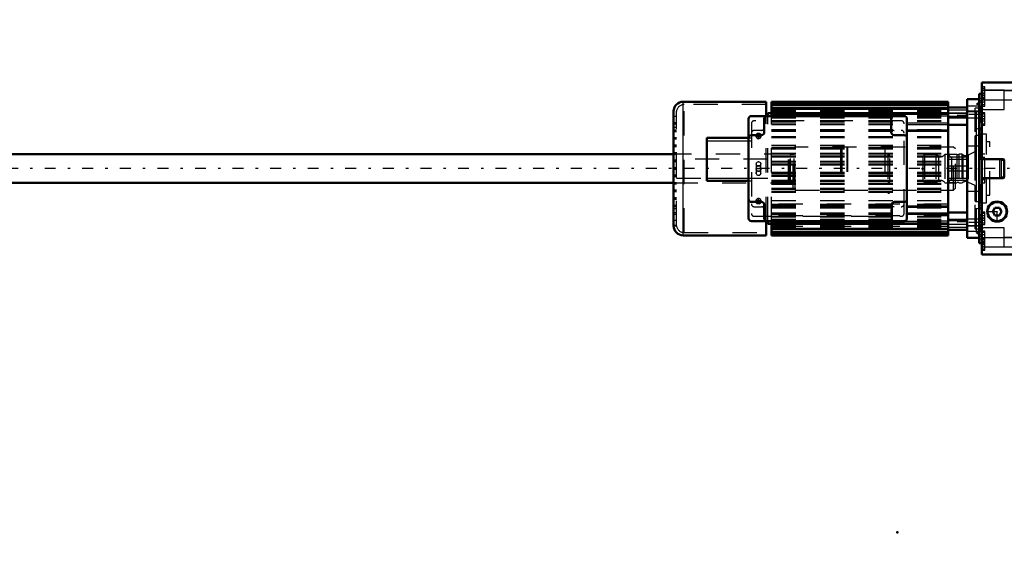
# Model space of a CAD drawing. Units: inches. Extents: x 24 to 259, y 20 to 260.
# Drawn here: x 69 to 109, y 91 to 113 of the extents above; entities that cross this region are included whole.
import ezdxf

# ---------------------------------------------------------------- set-up
doc = ezdxf.new("R2010")
doc.units = ezdxf.units.IN
doc.header["$MEASUREMENT"] = 0
doc.linetypes.add('Center', pattern=[1.5, 0.45, -0.5, 0.05, -0.5])
doc.linetypes.add('Dashed', pattern=[2, 1, -1])
for name, color, linetype, lineweight in [('2d ConnectionPoints', 7, 'Continuous', 50), ('AM_0', 7, 'Continuous', 50), ('AM_4', 3, 'Continuous', 25), ('AM_5', 3, 'Continuous', 25), ('AM_7', 7, 'Center', 25), ('AM_9', 6, 'Dashed', 25)]:
    doc.layers.add(name, color=color, linetype=linetype, lineweight=lineweight)
doc.dimstyles.get("Standard").update_dxf_attribs({"dimtxt": 0.18, "dimasz": 0.18, "dimexe": 0.18, "dimexo": 0.0625, "dimgap": 0.09, "dimtad": 0, "dimtih": 1, "dimtoh": 1, "dimdec": 4, "dimzin": 0, "dimdsep": 46, "dimtxsty": 'Standard', "dimcen": 0.09, "dimadec": 0, "dimazin": 0, "dimtfac": 1, "dimtdec": 4, "dimtofl": 0, "dimtmove": 0, "dimatfit": 3, "dimfxl": 0, "dimtolj": 1, "dimtzin": 0, "dimarcsym": 0})

# ---------------------------------------------------------------- blocks, each defined once
blk = doc.blocks.new('28_2127017120_8_2F13_M1_45_Z9_0_in_6JBWF_1_1_GN_Wire_Rope_Hoist_900')
at = {"layer": 'AM_0'}
for p, q in [((107.65, 104.447), (107.65, 110.156)), ((108.142, 110.156), (107.65, 110.156)), ((95.544, 104.94), (95.544, 109.664)), ((99.363, 110.058), (95.938, 110.058)), ((99.363, 109.467), (99.363, 110.058)), ((106.871, 110.058), (99.587, 110.058)), ((99.587, 109.467), (99.587, 110.058)), ((106.871, 110.026), (99.587, 110.026)), ((106.871, 109.941), (99.587, 109.941)), ((106.871, 109.797), (99.587, 109.797)), ((106.871, 104.546), (106.871, 110.058)), ((106.871, 109.826), (107.65, 109.826)), ((108.142, 104.923), (108.142, 109.681)), ((98.634, 109.349), (98.634, 105.254)), ((105.052, 109.467), (98.752, 109.467)), ((99.284, 108.798), (99.284, 109.349)), ((99.43, 109.467), (99.43, 109.585)), ((99.587, 109.585), (99.43, 109.585)), ((106.871, 109.582), (99.587, 109.582)), ((104.52, 109.349), (104.52, 108.798)), ((105.17, 105.254), (105.17, 109.349)), ((106.871, 109.432), (107.65, 109.432)), ((105.17, 108.877), (106.871, 108.877)), ((106.871, 109.106), (107.65, 109.106)), ((96.922, 106.79), (96.922, 108.562)), ((96.922, 108.562), (98.634, 108.562)), ((98.752, 108.68), (99.166, 108.68)), ((104.638, 108.68), (105.052, 108.68)), ((96.922, 106.79), (98.634, 106.79)), ((99.166, 105.924), (98.752, 105.924)), ((99.284, 105.254), (99.284, 105.806)), ((104.54, 105.806), (104.54, 105.254)), ((105.052, 105.924), (104.658, 105.924)), ((105.17, 105.727), (106.871, 105.727)), ((106.871, 105.497), (107.65, 105.497)), ((98.752, 105.136), (105.052, 105.136)), ((99.363, 104.546), (99.363, 105.143)), ((99.43, 105.018), (99.43, 105.136)), ((99.43, 105.018), (99.587, 105.018)), ((99.587, 104.546), (99.587, 105.136)), ((99.587, 105.021), (106.871, 105.021)), ((99.587, 104.807), (106.871, 104.807)), ((106.871, 105.172), (107.65, 105.172)), ((95.938, 104.546), (99.363, 104.546)), ((99.587, 104.662), (106.871, 104.662)), ((99.587, 104.577), (106.871, 104.577)), ((99.587, 104.546), (106.871, 104.546)), ((106.871, 104.778), (107.65, 104.778)), ((107.65, 104.447), (108.142, 104.447))]:
    blk.add_line(p, q, dxfattribs=at)
blk.add_lwpolyline([(95.545, 109.698), (95.546, 109.689), (95.546, 109.622), (95.546, 109.487), (95.547, 109.296), (95.547, 109.043), (95.547, 108.749), (95.547, 108.406), (95.546, 108.043), (95.546, 107.649), (95.545, 107.257), (95.545, 106.856), (95.544, 106.48), (95.544, 106.118), (95.544, 105.649)], dxfattribs=at)
for centre, radius, start, end in [((95.938, 109.664), 0.394, 90, 180), ((98.752, 109.349), 0.118, 90, 180), ((99.402, 109.349), 0.118, 90, 180), ((104.402, 109.349), 0.118, 360, 90), ((105.052, 109.349), 0.118, 0, 90), ((98.752, 108.562), 0.118, 90, 180), ((99.166, 108.798), 0.118, 270, 0), ((104.638, 108.798), 0.118, 180, 270), ((105.052, 108.562), 0.118, 0, 90), ((98.752, 106.042), 0.118, 180, 270), ((105.052, 106.042), 0.118, 270, 360), ((99.166, 105.806), 0.118, 0, 90), ((104.658, 105.806), 0.118, 90, 180), ((98.752, 105.254), 0.118, 180, 270), ((99.402, 105.254), 0.118, 180, 270), ((104.422, 105.254), 0.118, 270, 0), ((105.052, 105.254), 0.118, 270, 0), ((95.938, 104.94), 0.394, 180, 270)]:
    blk.add_arc(centre, radius, start, end, dxfattribs=at)
at = {"layer": 'AM_4'}
for p, q in [((95.938, 104.546), (95.938, 110.058)), ((99.587, 109.987), (106.871, 109.987)), ((99.587, 109.902), (106.871, 109.902)), ((99.587, 109.757), (106.871, 109.757)), ((107.65, 109.883), (108.142, 109.883)), ((99.587, 109.543), (106.871, 109.543)), ((107.65, 109.649), (108.142, 109.649)), ((105.17, 109.185), (106.871, 109.185)), ((105.17, 109.125), (106.871, 109.125)), ((96.922, 108.443), (98.634, 108.443)), ((105.17, 108.837), (106.871, 108.837)), ((96.922, 106.908), (98.634, 106.908)), ((105.17, 105.766), (106.871, 105.766)), ((105.17, 105.478), (106.871, 105.478)), ((105.17, 105.419), (106.871, 105.419)), ((99.587, 105.061), (106.871, 105.061)), ((99.587, 104.846), (106.871, 104.846)), ((107.65, 104.955), (108.142, 104.955)), ((99.587, 104.702), (106.871, 104.702)), ((99.587, 104.617), (106.871, 104.617)), ((107.65, 104.72), (108.142, 104.72))]:
    blk.add_line(p, q, dxfattribs=at)
at = {"layer": 'AM_7'}
for p, q in [((107.689, 109.492), (106.832, 109.492)), ((108.167, 109.529), (107.626, 109.529)), ((110.354, 107.302), (35.845, 107.302)), ((95.538, 107.336), (95.668, 107.336)), ((107.689, 105.111), (106.832, 105.111)), ((108.167, 105.075), (107.626, 105.075))]:
    blk.add_line(p, q, dxfattribs=at)
at = {"layer": 'AM_9'}
for p, q in [((108.142, 109.681), (108.142, 110.156)), ((95.544, 108.989), (95.545, 109.69)), ((95.544, 109.664), (95.544, 108.989)), ((95.662, 104.974), (95.662, 109.664)), ((95.664, 109.664), (95.662, 109.664)), ((95.664, 104.94), (95.664, 109.664)), ((95.977, 104.664), (95.977, 109.94)), ((99.363, 109.94), (95.977, 109.94)), ((99.587, 110.018), (106.871, 110.018)), ((99.587, 109.741), (106.871, 109.741)), ((99.587, 109.725), (106.871, 109.725)), ((99.587, 109.702), (106.871, 109.702)), ((99.587, 109.7), (106.871, 109.7)), ((99.587, 109.686), (106.871, 109.686)), ((99.587, 109.685), (106.871, 109.685)), ((99.587, 109.662), (106.871, 109.662)), ((107.65, 109.713), (106.871, 109.713)), ((108.142, 109.667), (107.65, 109.667)), ((107.985, 104.812), (107.985, 109.792)), ((108.142, 109.792), (107.985, 109.792)), ((108.142, 110.038), (108.04, 109.936)), ((108.142, 109.936), (108.04, 109.936)), ((108.04, 104.668), (108.04, 109.936)), ((95.662, 109.442), (95.544, 109.442)), ((104.934, 109.27), (98.871, 109.27)), ((99.363, 105.143), (99.363, 109.467)), ((99.43, 105.136), (99.43, 109.467)), ((99.587, 109.649), (106.871, 109.649)), ((99.587, 109.611), (106.871, 109.611)), ((99.587, 109.61), (106.871, 109.61)), ((99.587, 109.598), (106.871, 109.598)), ((99.587, 109.561), (106.871, 109.561)), ((99.587, 109.508), (106.871, 109.508)), ((99.587, 109.473), (106.871, 109.473)), ((99.587, 109.469), (106.871, 109.469)), ((99.587, 105.136), (99.587, 109.467)), ((99.587, 109.427), (106.871, 109.427)), ((99.587, 109.393), (106.871, 109.393)), ((99.587, 109.289), (106.871, 109.289)), ((99.587, 109.257), (106.871, 109.257)), ((99.587, 109.25), (106.871, 109.25)), ((106.871, 109.467), (105.052, 109.467)), ((107.65, 109.591), (106.871, 109.591)), ((106.871, 109.589), (107.65, 109.589)), ((106.871, 109.394), (107.65, 109.394)), ((107.65, 109.391), (108.142, 109.391)), ((95.662, 109.191), (95.544, 109.191)), ((95.662, 109.132), (95.544, 109.132)), ((95.662, 109.127), (95.544, 109.127)), ((95.662, 108.989), (95.544, 108.989)), ((95.662, 108.881), (95.544, 108.881)), ((95.662, 108.877), (95.544, 108.877)), ((98.752, 109.152), (98.752, 105.451)), ((99.166, 108.877), (98.871, 108.877)), ((99.587, 109.185), (105.17, 109.185)), ((99.587, 109.125), (105.17, 109.125)), ((99.587, 108.916), (106.871, 108.916)), ((99.587, 108.877), (105.17, 108.877)), ((99.587, 108.857), (106.871, 108.857)), ((105.052, 105.451), (105.052, 109.152)), ((108.142, 108.916), (107.985, 108.983)), ((95.662, 108.822), (95.544, 108.822)), ((95.662, 108.817), (95.544, 108.817)), ((95.662, 108.571), (95.544, 108.571)), ((95.662, 108.566), (95.544, 108.566)), ((95.662, 108.512), (95.544, 108.512)), ((95.662, 108.507), (95.544, 108.507)), ((98.634, 108.562), (98.752, 108.562)), ((98.634, 108.443), (98.752, 108.443)), ((98.951, 108.694), (98.949, 108.68)), ((98.949, 108.68), (98.949, 108.621)), ((98.951, 108.606), (98.949, 108.621)), ((99.053, 108.535), (99.026, 108.537)), ((99.043, 108.594), (99.069, 108.596)), ((99.145, 108.665), (99.146, 108.68)), ((99.145, 108.635), (99.146, 108.621)), ((99.146, 108.621), (99.146, 108.68)), ((99.587, 108.837), (105.17, 108.837)), ((99.587, 108.619), (106.871, 108.619)), ((99.587, 108.603), (106.871, 108.603)), ((99.587, 108.602), (106.871, 108.602)), ((99.587, 108.584), (106.871, 108.584)), ((108.457, 108.719), (108.142, 108.719)), ((108.457, 105.884), (108.457, 108.719)), ((95.662, 108.261), (95.544, 108.261)), ((95.662, 108.256), (95.544, 108.256)), ((95.662, 108.202), (95.544, 108.202)), ((95.662, 108.197), (95.544, 108.197)), ((99.587, 108.27), (106.871, 108.27)), ((99.587, 108.247), (106.871, 108.247)), ((99.587, 108.168), (106.871, 108.168)), ((99.587, 108.115), (106.871, 108.115)), ((102.43, 108.168), (102.43, 106.436)), ((102.489, 108.168), (102.489, 106.436)), ((102.689, 108.168), (102.689, 106.436)), ((102.719, 108.168), (102.719, 106.436)), ((104.264, 108.168), (104.264, 106.436)), ((108.142, 108.227), (107.65, 108.227)), ((108.595, 108.404), (108.457, 108.404)), ((108.595, 106.199), (108.595, 108.404)), ((95.662, 107.951), (95.544, 107.951)), ((95.662, 107.946), (95.544, 107.946)), ((95.662, 107.897), (95.544, 107.897)), ((95.662, 107.887), (95.544, 107.887)), ((95.662, 107.646), (95.544, 107.646)), ((95.662, 107.636), (95.544, 107.636)), ((99.43, 107.695), (95.662, 107.695)), ((99.587, 107.941), (106.871, 107.941)), ((99.587, 107.912), (106.871, 107.912)), ((99.587, 107.833), (106.871, 107.833)), ((99.587, 107.786), (106.871, 107.786)), ((106.871, 107.785), (107.65, 107.785)), ((106.871, 107.695), (107.65, 107.695)), ((109.004, 107.699), (108.595, 107.699)), ((109.067, 107.636), (109.004, 107.699)), ((109.004, 106.904), (109.004, 107.699)), ((109.185, 107.636), (109.067, 107.636)), ((109.067, 106.967), (109.067, 107.636)), ((95.662, 107.587), (95.544, 107.587)), ((95.662, 107.577), (95.544, 107.577)), ((95.662, 107.336), (95.544, 107.336)), ((95.662, 107.326), (95.544, 107.326)), ((95.662, 107.277), (95.544, 107.277)), ((95.662, 107.267), (95.544, 107.267)), ((98.949, 107.498), (98.949, 107.105)), ((98.949, 107.302), (99.146, 107.302)), ((99.054, 107.407), (99.036, 107.408)), ((99.048, 107.578), (99.054, 107.577)), ((99.145, 107.513), (99.146, 107.498)), ((99.146, 107.105), (99.146, 107.498)), ((99.587, 107.612), (106.871, 107.612)), ((99.587, 107.577), (106.871, 107.577)), ((99.587, 107.499), (106.871, 107.499)), ((99.587, 107.457), (106.871, 107.457)), ((107.65, 107.4), (106.871, 107.4)), ((95.662, 107.026), (95.544, 107.026)), ((95.662, 107.016), (95.544, 107.016)), ((95.662, 106.967), (95.544, 106.967)), ((95.662, 106.957), (95.544, 106.957)), ((95.662, 106.908), (96.922, 106.908)), ((98.634, 106.908), (99.43, 106.908)), ((98.951, 107.091), (98.949, 107.105)), ((99.041, 107.196), (99.06, 107.196)), ((99.048, 107.026), (99.041, 107.026)), ((99.587, 107.147), (106.871, 107.147)), ((99.587, 107.105), (106.871, 107.105)), ((99.587, 107.026), (106.871, 107.026)), ((99.587, 106.992), (106.871, 106.992)), ((99.587, 106.818), (106.871, 106.818)), ((106.871, 107.203), (107.65, 107.203)), ((106.871, 106.908), (107.65, 106.908)), ((106.871, 106.819), (107.65, 106.819)), ((108.595, 106.904), (109.004, 106.904)), ((109.004, 106.904), (109.067, 106.967)), ((109.067, 106.967), (109.185, 106.967)), ((95.662, 106.716), (95.544, 106.716)), ((95.662, 106.706), (95.544, 106.706)), ((95.662, 106.657), (95.544, 106.657)), ((95.662, 106.652), (95.544, 106.652)), ((98.634, 106.79), (98.752, 106.79)), ((99.587, 106.77), (106.871, 106.77)), ((99.587, 106.691), (106.871, 106.691)), ((99.587, 106.663), (106.871, 106.663)), ((99.587, 106.488), (106.871, 106.488)), ((99.587, 106.436), (106.871, 106.436)), ((95.662, 106.406), (95.544, 106.406)), ((95.662, 106.401), (95.544, 106.401)), ((95.662, 106.347), (95.544, 106.347)), ((95.662, 106.342), (95.544, 106.342)), ((95.662, 106.096), (95.544, 106.096)), ((95.662, 106.091), (95.544, 106.091)), ((95.662, 106.037), (95.544, 106.037)), ((95.662, 106.032), (95.544, 106.032)), ((99.053, 106.01), (99.026, 106.008)), ((99.043, 106.069), (99.069, 106.067)), ((99.587, 106.357), (106.871, 106.357)), ((99.587, 106.333), (106.871, 106.333)), ((107.65, 106.377), (108.142, 106.377)), ((108.457, 106.199), (108.595, 106.199)), ((95.662, 105.786), (95.544, 105.786)), ((95.662, 105.781), (95.544, 105.781)), ((95.662, 105.727), (95.544, 105.727)), ((95.662, 105.722), (95.544, 105.722)), ((95.544, 105.649), (95.662, 105.649)), ((98.871, 105.727), (99.166, 105.727)), ((98.949, 105.983), (98.949, 105.924)), ((98.951, 105.969), (98.949, 105.983)), ((98.951, 105.938), (98.949, 105.924)), ((99.145, 105.997), (99.146, 105.983)), ((99.145, 105.909), (99.146, 105.924)), ((99.146, 105.924), (99.146, 105.983)), ((99.587, 105.984), (106.871, 105.984)), ((106.871, 105.84), (99.587, 105.84)), ((99.587, 105.838), (106.871, 105.838)), ((99.587, 105.825), (106.871, 105.825)), ((99.587, 105.766), (105.17, 105.766)), ((99.587, 105.729), (106.871, 105.729)), ((99.587, 105.727), (105.17, 105.727)), ((99.587, 105.688), (106.871, 105.688)), ((104.52, 105.333), (104.52, 105.609)), ((107.985, 105.62), (108.142, 105.688)), ((108.142, 105.884), (108.457, 105.884)), ((95.662, 105.476), (95.544, 105.476)), ((95.662, 105.471), (95.544, 105.471)), ((95.662, 105.412), (95.544, 105.412)), ((98.871, 105.333), (104.934, 105.333)), ((99.587, 105.478), (105.17, 105.478)), ((99.587, 105.419), (105.17, 105.419)), ((106.871, 105.354), (99.587, 105.354)), ((99.587, 105.346), (106.871, 105.346)), ((99.587, 105.314), (106.871, 105.314)), ((99.587, 105.211), (106.871, 105.211)), ((107.65, 105.209), (106.871, 105.209)), ((108.142, 105.212), (107.65, 105.212)), ((95.662, 105.161), (95.544, 105.161)), ((95.544, 104.974), (95.662, 104.974)), ((95.544, 104.94), (95.664, 104.94)), ((99.587, 105.177), (106.871, 105.177)), ((106.871, 105.134), (99.587, 105.134)), ((99.587, 105.131), (106.871, 105.131)), ((99.587, 105.095), (106.871, 105.095)), ((99.587, 105.042), (106.871, 105.042)), ((99.587, 105.005), (106.871, 105.005)), ((106.871, 104.994), (99.587, 104.994)), ((99.587, 104.992), (106.871, 104.992)), ((99.587, 104.954), (106.871, 104.954)), ((99.587, 104.942), (106.871, 104.942)), ((99.587, 104.918), (106.871, 104.918)), ((106.871, 104.918), (99.587, 104.918)), ((99.587, 104.903), (106.871, 104.903)), ((99.587, 104.901), (106.871, 104.901)), ((99.587, 104.879), (106.871, 104.879)), ((99.587, 104.862), (106.871, 104.862)), ((105.052, 105.136), (106.871, 105.136)), ((106.871, 105.014), (107.65, 105.014)), ((106.871, 105.013), (107.65, 105.013)), ((106.871, 104.89), (107.65, 104.89)), ((107.65, 104.937), (108.142, 104.937)), ((107.985, 104.812), (108.142, 104.812)), ((108.142, 104.447), (108.142, 104.923)), ((95.977, 104.664), (99.363, 104.664)), ((99.587, 104.585), (106.871, 104.585)), ((108.04, 104.668), (108.142, 104.668)), ((108.04, 104.668), (108.142, 104.565))]:
    blk.add_line(p, q, dxfattribs=at)
for points in [[(98.949, 108.68), (98.95, 108.689), (98.959, 108.717), (98.978, 108.74), (99.006, 108.756), (99.037, 108.764), (99.07, 108.762), (99.101, 108.751), (99.125, 108.732), (99.141, 108.707), (99.146, 108.68)], [(98.949, 108.68), (98.95, 108.67), (98.951, 108.665)], [(99.048, 108.594), (99.015, 108.598), (98.986, 108.613), (98.964, 108.634), (98.952, 108.661), (98.949, 108.68)], [(98.956, 108.651), (98.955, 108.648), (98.949, 108.621)], [(98.949, 108.621), (98.949, 108.62), (98.955, 108.592), (98.971, 108.566), (98.996, 108.547), (99.027, 108.536), (99.048, 108.534)], [(98.978, 108.68), (98.97, 108.673), (98.956, 108.651)], [(99.118, 108.68), (99.117, 108.681), (99.09, 108.697), (99.058, 108.704), (99.025, 108.703), (98.995, 108.692), (98.978, 108.68)], [(99.146, 108.68), (99.146, 108.679), (99.14, 108.651), (99.124, 108.625), (99.099, 108.606), (99.068, 108.595), (99.048, 108.594)], [(99.048, 108.534), (99.08, 108.539), (99.109, 108.553), (99.131, 108.575), (99.144, 108.602), (99.146, 108.621)], [(99.14, 108.65), (99.136, 108.658), (99.118, 108.68)], [(99.146, 108.621), (99.146, 108.63), (99.14, 108.65)], [(99.146, 108.621), (99.146, 108.611), (99.141, 108.592)], [(99.146, 107.499), (99.146, 107.507), (99.137, 107.533), (99.119, 107.554), (99.093, 107.569), (99.061, 107.577), (99.028, 107.576), (98.999, 107.568), (98.974, 107.552), (98.956, 107.529), (98.949, 107.502), (98.949, 107.499)], [(98.949, 107.499), (98.954, 107.474), (98.968, 107.447), (98.991, 107.425), (99.021, 107.411), (99.048, 107.407)], [(98.951, 107.485), (98.949, 107.495), (98.949, 107.498)], [(99.039, 107.415), (99.031, 107.414), (99.023, 107.412), (99.014, 107.409), (99.006, 107.405), (98.999, 107.4), (98.992, 107.395), (98.985, 107.389), (98.978, 107.382), (98.973, 107.375), (98.967, 107.367), (98.963, 107.359), (98.959, 107.35), (98.955, 107.341), (98.953, 107.331), (98.951, 107.322), (98.95, 107.312), (98.949, 107.302), (98.949, 107.302)], [(99.061, 107.189), (99.052, 107.188), (99.044, 107.188), (99.035, 107.189), (99.027, 107.191), (99.018, 107.193), (99.01, 107.197), (99.002, 107.201), (98.995, 107.206), (98.988, 107.211), (98.981, 107.218), (98.975, 107.225), (98.97, 107.232), (98.965, 107.241), (98.961, 107.249), (98.957, 107.258), (98.954, 107.267), (98.952, 107.277), (98.95, 107.287), (98.949, 107.297), (98.949, 107.302)], [(99.146, 107.302), (99.146, 107.312), (99.145, 107.321), (99.143, 107.331), (99.14, 107.341), (99.137, 107.35), (99.133, 107.359), (99.128, 107.367), (99.123, 107.375), (99.117, 107.382), (99.111, 107.389), (99.104, 107.395), (99.097, 107.4), (99.089, 107.405), (99.081, 107.409), (99.073, 107.411), (99.065, 107.414), (99.056, 107.415), (99.048, 107.415), (99.039, 107.415)], [(99.048, 107.407), (99.08, 107.412), (99.108, 107.427), (99.13, 107.45), (99.144, 107.478), (99.146, 107.499)], [(99.146, 107.302), (99.146, 107.292), (99.145, 107.282), (99.143, 107.272), (99.14, 107.263), (99.137, 107.254), (99.133, 107.245), (99.128, 107.237), (99.123, 107.229), (99.117, 107.221), (99.111, 107.215), (99.104, 107.209), (99.097, 107.203), (99.089, 107.199), (99.081, 107.195), (99.073, 107.192), (99.065, 107.19), (99.061, 107.189)], [(99.146, 107.498), (99.146, 107.49), (99.145, 107.484)], [(99.048, 107.196), (99.016, 107.191), (98.987, 107.176), (98.965, 107.153), (98.952, 107.125), (98.949, 107.105)], [(98.949, 107.105), (98.95, 107.114), (98.955, 107.133)], [(98.949, 107.105), (98.95, 107.096), (98.958, 107.071), (98.976, 107.049), (99.003, 107.034), (99.034, 107.027), (99.067, 107.027), (99.097, 107.036), (99.122, 107.052), (99.139, 107.074), (99.146, 107.102), (99.146, 107.105)], [(99.146, 107.105), (99.142, 107.13), (99.128, 107.156), (99.105, 107.178), (99.075, 107.193), (99.048, 107.196)], [(99.145, 107.118), (99.146, 107.108), (99.146, 107.105)], [(99.048, 106.069), (99.015, 106.064), (98.986, 106.05), (98.964, 106.028), (98.952, 106.002), (98.949, 105.983)], [(98.949, 105.983), (98.95, 105.993), (98.955, 106.011)], [(98.949, 105.924), (98.949, 105.925), (98.955, 105.953), (98.971, 105.978), (98.996, 105.997), (99.027, 106.008), (99.048, 106.01)], [(99.146, 105.983), (99.146, 105.984), (99.14, 106.012), (99.124, 106.037), (99.099, 106.056), (99.068, 106.067), (99.048, 106.069)], [(99.048, 106.01), (99.08, 106.005), (99.109, 105.991), (99.131, 105.969), (99.144, 105.943), (99.146, 105.924)], [(98.949, 105.983), (98.95, 105.973), (98.955, 105.954)], [(99.146, 105.924), (99.146, 105.914), (99.136, 105.887), (99.117, 105.864), (99.09, 105.847), (99.058, 105.84), (99.025, 105.842), (98.995, 105.853), (98.97, 105.871), (98.955, 105.896), (98.949, 105.924)], [(98.955, 105.954), (98.959, 105.946), (98.977, 105.924)], [(98.977, 105.924), (98.978, 105.923), (99.006, 105.907), (99.037, 105.899), (99.07, 105.901), (99.101, 105.912), (99.117, 105.923)], [(99.117, 105.923), (99.125, 105.931), (99.14, 105.952)], [(99.14, 105.952), (99.141, 105.955), (99.146, 105.983)], [(99.146, 105.924), (99.146, 105.934), (99.14, 105.953)]]:
    blk.add_lwpolyline(points, dxfattribs=at)
for centre, radius, start, end in [((95.977, 109.625), 0.315, 90, 172.8192), ((98.871, 109.152), 0.118, 90, 180), ((104.934, 109.152), 0.118, 0, 90), ((98.871, 108.758), 0.118, 90, 180), ((99.166, 108.995), 0.118, 270, 0), ((104.638, 108.995), 0.118, 180, 270), ((104.934, 108.758), 0.118, 0, 90), ((98.871, 105.845), 0.118, 180, 270), ((99.166, 105.609), 0.118, 0, 90), ((104.638, 105.609), 0.118, 90, 180), ((104.934, 105.845), 0.118, 270, 0), ((98.871, 105.451), 0.118, 180, 270), ((104.934, 105.451), 0.118, 270, 360), ((95.977, 104.979), 0.315, 187.1808, 270)]:
    blk.add_arc(centre, radius, start, end, dxfattribs=at)
blk = doc.blocks.new('29_D_2227589149_E21981_2_0_in_6JBWF_1_1_GN_Wire_Rope_Hoist_900')
at = {"layer": 'AM_0'}
for p, q in [((95.544, 107.892), (43.271, 107.892)), ((43.271, 106.711), (95.544, 106.711))]:
    blk.add_line(p, q, dxfattribs=at)
at = {"layer": 'AM_9'}
for p, q in [((100.559, 108.188), (100.48, 108.109)), ((100.48, 106.495), (100.48, 108.109)), ((107.094, 108.188), (100.559, 108.188)), ((100.559, 106.416), (100.559, 108.188)), ((107.094, 106.416), (107.094, 108.188)), ((107.173, 108.109), (107.094, 108.188)), ((107.173, 106.495), (107.173, 108.109)), ((100.287, 107.892), (95.544, 107.892)), ((100.287, 106.68), (100.287, 107.924)), ((100.326, 107.924), (100.287, 107.924)), ((100.326, 106.68), (100.326, 107.924)), ((100.517, 107.884), (100.366, 107.884)), ((100.366, 106.719), (100.366, 107.884)), ((100.517, 107.884), (100.48, 107.921)), ((100.517, 106.719), (100.517, 107.884)), ((104.381, 107.882), (104.381, 106.722)), ((104.466, 107.882), (104.381, 107.882)), ((104.466, 107.865), (104.381, 107.865)), ((104.466, 106.722), (104.466, 107.882)), ((107.173, 107.882), (106.864, 107.882)), ((106.864, 107.882), (106.864, 106.722)), ((107.019, 107.727), (106.864, 107.882)), ((107.019, 106.877), (107.019, 107.727)), ((106.864, 106.722), (107.019, 106.877)), ((95.544, 106.711), (100.287, 106.711)), ((100.287, 106.68), (100.326, 106.68)), ((100.366, 106.719), (100.517, 106.719)), ((100.48, 106.682), (100.517, 106.719)), ((100.48, 106.495), (100.559, 106.416)), ((100.559, 106.416), (107.094, 106.416)), ((104.381, 106.739), (104.466, 106.739)), ((104.381, 106.722), (104.466, 106.722)), ((106.864, 106.722), (107.173, 106.722)), ((107.094, 106.416), (107.173, 106.495))]:
    blk.add_line(p, q, dxfattribs=at)
for centre, start, end in [((100.366, 107.924), 180, 270), ((100.366, 106.68), 90, 180)]:
    blk.add_arc(centre, 0.0394, start, end, dxfattribs=at)
blk = doc.blocks.new('30_2227099300_SF25_0_in_6JBWF_1_1_GN_Wire_Rope_Hoist_900')
at = {"layer": 'AM_0'}
for p, q in [((112.788, 110.847), (108.26, 110.847)), ((108.26, 103.757), (108.26, 110.847)), ((112.788, 103.757), (112.788, 110.847)), ((108.26, 110.379), (108.142, 110.379)), ((108.142, 109.681), (108.142, 110.379)), ((112.906, 110.379), (112.788, 110.379)), ((112.906, 104.224), (112.906, 110.379)), ((108.142, 109.681), (108.26, 109.681)), ((112.788, 109.681), (112.906, 109.681)), ((108.142, 109.228), (108.26, 109.228)), ((108.26, 108.995), (108.142, 108.877)), ((112.788, 109.228), (112.906, 109.228)), ((112.906, 108.877), (112.788, 108.995)), ((109.122, 107.695), (108.323, 107.695)), ((109.185, 106.971), (109.185, 107.632)), ((110.111, 107.632), (110.111, 106.971)), ((110.874, 107.695), (110.174, 107.695)), ((110.937, 106.971), (110.937, 107.632)), ((111.863, 107.632), (111.863, 106.971)), ((112.725, 107.695), (111.926, 107.695)), ((113.969, 107.89), (113.221, 107.89)), ((113.969, 107.892), (113.969, 106.81)), ((108.323, 106.908), (109.122, 106.908)), ((110.174, 106.908), (110.874, 106.908)), ((111.926, 106.908), (112.725, 106.908)), ((108.142, 105.727), (108.26, 105.609)), ((108.799, 105.688), (108.708, 105.53)), ((108.981, 105.688), (108.799, 105.688)), ((109.072, 105.53), (108.981, 105.688)), ((112.788, 105.609), (112.906, 105.727)), ((108.26, 105.376), (108.142, 105.376)), ((108.708, 105.53), (108.799, 105.373)), ((108.981, 105.373), (108.799, 105.373)), ((108.981, 105.373), (109.072, 105.53)), ((112.906, 105.376), (112.788, 105.376)), ((108.26, 104.923), (108.142, 104.923)), ((108.142, 104.224), (108.142, 104.923)), ((112.906, 104.923), (112.788, 104.923)), ((108.142, 104.224), (108.26, 104.224)), ((112.788, 104.224), (112.906, 104.224)), ((108.26, 103.757), (112.788, 103.757))]:
    blk.add_line(p, q, dxfattribs=at)
for radius in [0.413, 0.391]:
    blk.add_circle((108.89, 105.53), radius, dxfattribs=at)
for centre, start, end in [((108.323, 107.758), 180, 270), ((109.122, 107.632), 0, 90), ((110.174, 107.632), 90, 180), ((110.874, 107.632), 360, 90), ((111.926, 107.632), 90, 180), ((112.725, 107.758), 270, 0), ((108.323, 106.845), 90, 180), ((109.122, 106.971), 270, 360), ((110.174, 106.971), 180, 270), ((110.874, 106.971), 270, 0), ((111.926, 106.971), 180, 270), ((112.725, 106.845), 360, 90)]:
    blk.add_arc(centre, 0.063, start, end, dxfattribs=at)
at = {"layer": 'AM_4'}
for p, q in [((108.26, 110.528), (112.788, 110.528)), ((108.26, 110.136), (112.788, 110.136)), ((108.142, 109.679), (108.26, 109.679)), ((112.906, 109.679), (112.788, 109.679)), ((108.142, 109.627), (108.26, 109.627)), ((112.906, 109.627), (112.788, 109.627)), ((108.142, 108.946), (108.212, 108.946)), ((112.906, 108.946), (112.836, 108.946)), ((108.142, 105.657), (108.212, 105.657)), ((112.906, 105.657), (112.836, 105.657)), ((108.142, 104.976), (108.26, 104.976)), ((108.142, 104.924), (108.26, 104.924)), ((112.906, 104.976), (112.788, 104.976)), ((112.906, 104.924), (112.788, 104.924)), ((108.26, 104.467), (112.788, 104.467)), ((108.26, 104.075), (112.788, 104.075))]:
    blk.add_line(p, q, dxfattribs=at)
at = {"layer": 'AM_7'}
for p, q in [((108.254, 110.412), (108.384, 110.412)), ((108.254, 110.136), (108.384, 110.136)), ((112.794, 110.412), (112.664, 110.412)), ((112.794, 110.136), (112.664, 110.136)), ((108.266, 110.03), (108.136, 110.03)), ((112.782, 109.664), (112.912, 109.664)), ((108.266, 109.529), (108.136, 109.529)), ((108.266, 109.498), (108.136, 109.498)), ((108.254, 109.349), (108.384, 109.349)), ((112.794, 109.349), (112.664, 109.349)), ((108.89, 105.096), (108.89, 105.964)), ((108.254, 105.254), (108.384, 105.254)), ((108.456, 105.53), (109.324, 105.53)), ((112.794, 105.254), (112.664, 105.254)), ((108.266, 105.105), (108.136, 105.105)), ((108.266, 105.075), (108.136, 105.075)), ((112.782, 104.939), (112.912, 104.939)), ((108.266, 104.573), (108.136, 104.573)), ((108.254, 104.467), (108.384, 104.467)), ((112.794, 104.467), (112.664, 104.467)), ((108.254, 104.191), (108.384, 104.191)), ((112.794, 104.191), (112.664, 104.191))]:
    blk.add_line(p, q, dxfattribs=at)
at = {"layer": 'AM_9'}
for p, q in [((108.378, 110.668), (108.26, 110.668)), ((108.378, 110.609), (108.26, 110.609)), ((109.185, 110.529), (108.26, 110.529)), ((108.378, 110.51), (108.26, 110.51)), ((108.378, 109.88), (108.378, 110.668)), ((109.185, 109.743), (109.185, 110.529)), ((109.185, 110.526), (110.111, 110.526)), ((110.111, 110.529), (110.111, 109.806)), ((110.937, 110.529), (110.111, 110.529)), ((110.937, 109.766), (110.937, 110.529)), ((110.937, 110.526), (111.863, 110.526)), ((111.863, 110.529), (111.863, 109.806)), ((112.788, 110.529), (111.863, 110.529)), ((112.67, 109.88), (112.67, 110.668)), ((112.788, 110.668), (112.67, 110.668)), ((108.26, 110.197), (108.142, 110.197)), ((108.26, 110.092), (108.142, 110.092)), ((108.378, 110.412), (108.26, 110.412)), ((108.378, 110.392), (108.26, 110.392)), ((108.378, 110.333), (108.26, 110.333)), ((108.378, 110.314), (108.26, 110.314)), ((108.378, 110.235), (108.26, 110.235)), ((108.26, 110.215), (108.378, 110.215)), ((108.26, 110.156), (108.378, 110.156)), ((109.185, 110.133), (110.111, 110.133)), ((110.937, 110.133), (111.863, 110.133)), ((112.788, 110.392), (112.67, 110.392)), ((112.67, 110.156), (112.788, 110.156)), ((112.906, 110.092), (112.788, 110.092)), ((108.142, 109.889), (108.26, 109.889)), ((108.142, 109.863), (108.26, 109.863)), ((108.142, 109.857), (108.26, 109.857)), ((108.142, 109.841), (108.26, 109.841)), ((108.142, 109.81), (108.26, 109.81)), ((108.26, 109.799), (108.142, 109.799)), ((108.142, 109.792), (108.26, 109.792)), ((108.142, 109.783), (108.26, 109.783)), ((108.142, 109.774), (108.26, 109.774)), ((108.142, 109.77), (108.26, 109.77)), ((108.26, 109.769), (108.142, 109.769)), ((108.142, 109.753), (108.26, 109.753)), ((108.142, 109.743), (108.26, 109.743)), ((108.142, 109.742), (108.26, 109.742)), ((108.142, 109.739), (108.26, 109.739)), ((108.26, 109.732), (108.142, 109.732)), ((108.26, 109.731), (108.142, 109.731)), ((108.142, 109.727), (108.26, 109.727)), ((108.142, 109.726), (108.26, 109.726)), ((108.142, 109.72), (108.26, 109.72)), ((108.142, 109.719), (108.26, 109.719)), ((108.142, 109.694), (108.26, 109.694)), ((108.142, 104.923), (108.142, 109.681)), ((108.378, 110.038), (108.26, 110.038)), ((108.26, 109.94), (108.378, 109.94)), ((108.26, 109.88), (108.378, 109.88)), ((108.323, 109.743), (109.185, 109.743)), ((110.174, 109.743), (110.914, 109.743)), ((111.926, 109.743), (112.725, 109.743)), ((112.67, 109.88), (112.788, 109.88)), ((112.906, 109.889), (112.788, 109.889)), ((112.906, 109.857), (112.788, 109.857)), ((112.906, 109.841), (112.788, 109.841)), ((112.906, 109.821), (112.788, 109.821)), ((112.906, 109.81), (112.788, 109.81)), ((112.906, 109.799), (112.788, 109.799)), ((112.906, 109.792), (112.788, 109.792)), ((112.906, 109.783), (112.788, 109.783)), ((112.906, 109.774), (112.788, 109.774)), ((112.788, 109.77), (112.906, 109.77)), ((112.906, 109.769), (112.788, 109.769)), ((112.906, 109.753), (112.788, 109.753)), ((112.906, 109.743), (112.788, 109.743)), ((112.906, 109.742), (112.788, 109.742)), ((112.788, 109.739), (112.906, 109.739)), ((112.906, 109.732), (112.788, 109.732)), ((112.906, 109.731), (112.788, 109.731)), ((112.906, 109.727), (112.788, 109.727)), ((112.906, 109.726), (112.788, 109.726)), ((112.906, 109.72), (112.788, 109.72)), ((112.906, 109.719), (112.788, 109.719)), ((112.906, 109.694), (112.788, 109.694)), ((108.142, 109.643), (108.26, 109.643)), ((108.26, 109.627), (108.142, 109.627)), ((108.26, 109.597), (108.142, 109.597)), ((108.142, 109.43), (108.26, 109.43)), ((108.142, 109.4), (108.26, 109.4)), ((108.142, 109.354), (108.26, 109.354)), ((108.26, 109.354), (108.142, 109.354)), ((108.142, 109.316), (108.26, 109.316)), ((108.142, 109.258), (108.26, 109.258)), ((108.378, 109.605), (108.26, 109.605)), ((108.378, 109.546), (108.26, 109.546)), ((108.378, 109.447), (108.26, 109.447)), ((108.378, 109.349), (108.26, 109.349)), ((108.378, 109.251), (108.26, 109.251)), ((108.378, 109.093), (108.378, 109.605)), ((112.67, 109.093), (112.67, 109.605)), ((112.788, 109.605), (112.67, 109.605)), ((112.906, 109.643), (112.788, 109.643)), ((112.788, 109.507), (112.906, 109.507)), ((112.788, 109.354), (112.906, 109.354)), ((112.906, 109.354), (112.788, 109.354)), ((112.906, 109.316), (112.788, 109.316)), ((112.788, 109.258), (112.906, 109.258)), ((108.142, 109.239), (108.26, 109.239)), ((108.212, 108.946), (108.26, 108.946)), ((108.26, 109.152), (108.378, 109.152)), ((108.26, 109.093), (108.378, 109.093)), ((112.67, 109.093), (112.788, 109.093)), ((112.906, 109.239), (112.788, 109.239)), ((112.906, 109.129), (112.788, 109.129)), ((112.836, 108.946), (112.788, 108.946)), ((107.965, 108.597), (107.965, 106.006)), ((108.028, 108.66), (108.028, 105.943)), ((108.197, 108.66), (108.028, 108.66)), ((108.142, 108.815), (108.26, 108.815)), ((108.142, 108.662), (108.26, 108.662)), ((108.26, 108.483), (108.142, 108.483)), ((108.197, 108.66), (108.197, 105.943)), ((112.788, 108.815), (112.906, 108.815)), ((112.906, 108.815), (112.788, 108.815)), ((112.906, 108.699), (112.788, 108.699)), ((112.788, 108.662), (112.906, 108.662)), ((113.083, 108.581), (112.788, 108.581)), ((113.083, 108.581), (113.083, 106.022)), ((105.898, 107.884), (105.819, 107.806)), ((105.819, 107.806), (105.819, 106.798)), ((106.358, 107.884), (105.898, 107.884)), ((105.898, 107.884), (105.898, 106.719)), ((106.358, 107.884), (106.358, 106.719)), ((106.469, 107.82), (106.358, 107.884)), ((106.469, 107.82), (106.469, 106.783)), ((106.733, 107.884), (106.733, 106.719)), ((107.231, 107.884), (106.733, 107.884)), ((107.231, 107.884), (107.231, 106.719)), ((107.315, 107.865), (107.231, 107.865)), ((107.315, 107.892), (107.315, 106.711)), ((107.433, 107.892), (107.315, 107.892)), ((107.433, 107.892), (107.433, 106.711)), ((107.476, 107.868), (107.433, 107.892)), ((107.476, 107.868), (107.476, 106.736)), ((107.965, 107.986), (107.693, 107.859)), ((107.693, 107.859), (107.693, 106.745)), ((108.26, 107.715), (108.241, 107.695)), ((108.241, 107.695), (108.241, 106.908)), ((108.378, 107.892), (108.26, 107.892)), ((108.378, 107.754), (108.26, 107.754)), ((108.378, 107.715), (108.26, 107.715)), ((108.378, 106.711), (108.378, 107.892)), ((112.67, 106.849), (112.67, 107.754)), ((112.788, 107.754), (112.67, 107.754)), ((113.221, 107.89), (113.083, 107.89)), ((115.308, 107.892), (113.969, 107.892)), ((115.308, 107.892), (115.308, 106.712)), ((115.381, 107.855), (115.308, 107.892)), ((115.381, 107.855), (115.381, 106.749)), ((115.499, 107.833), (115.47, 107.833)), ((115.47, 107.833), (115.47, 106.77)), ((115.499, 107.833), (115.499, 106.77)), ((115.662, 107.892), (115.588, 107.855)), ((115.588, 107.855), (115.588, 106.749)), ((115.79, 107.892), (115.662, 107.892)), ((115.662, 107.892), (115.662, 106.712)), ((115.819, 107.884), (115.79, 107.892)), ((115.79, 107.892), (115.79, 106.712)), ((117.945, 107.884), (115.819, 107.884)), ((115.819, 107.884), (115.819, 106.719)), ((118.024, 107.806), (117.945, 107.884)), ((117.945, 107.884), (117.945, 106.719)), ((118.024, 107.806), (118.024, 106.798)), ((108.241, 107.459), (108.26, 107.459)), ((108.241, 107.302), (108.26, 107.302)), ((108.241, 107.144), (108.26, 107.144)), ((108.241, 106.908), (108.26, 106.888)), ((108.26, 106.888), (108.378, 106.888)), ((108.26, 106.849), (108.378, 106.849)), ((112.67, 106.849), (112.788, 106.849)), ((105.819, 106.798), (105.898, 106.719)), ((105.898, 106.719), (106.358, 106.719)), ((106.358, 106.719), (106.469, 106.783)), ((106.733, 106.719), (107.231, 106.719)), ((107.231, 106.739), (107.315, 106.739)), ((107.315, 106.711), (107.433, 106.711)), ((107.433, 106.711), (107.476, 106.736)), ((107.693, 106.745), (107.965, 106.618)), ((108.26, 106.711), (108.378, 106.711)), ((113.083, 106.713), (113.969, 106.713)), ((113.969, 106.81), (113.969, 106.711)), ((113.969, 106.711), (115.308, 106.711)), ((115.308, 106.712), (115.381, 106.749)), ((115.47, 106.77), (115.499, 106.77)), ((115.588, 106.749), (115.661, 106.712)), ((115.662, 106.711), (115.79, 106.711)), ((115.79, 106.711), (115.819, 106.719)), ((115.819, 106.719), (117.945, 106.719)), ((117.945, 106.719), (118.024, 106.798)), ((108.142, 106.121), (108.26, 106.121)), ((112.788, 106.022), (113.083, 106.022)), ((108.028, 105.943), (108.197, 105.943)), ((108.26, 105.941), (108.142, 105.941)), ((108.142, 105.788), (108.26, 105.788)), ((108.212, 105.657), (108.26, 105.657)), ((112.906, 105.941), (112.788, 105.941)), ((112.788, 105.904), (112.906, 105.904)), ((112.906, 105.788), (112.788, 105.788)), ((112.906, 105.788), (112.788, 105.788)), ((112.836, 105.657), (112.788, 105.657)), ((108.142, 105.364), (108.26, 105.364)), ((108.26, 105.345), (108.142, 105.345)), ((108.142, 105.287), (108.26, 105.287)), ((108.142, 105.25), (108.26, 105.25)), ((108.26, 105.249), (108.142, 105.249)), ((108.26, 105.204), (108.142, 105.204)), ((108.378, 105.51), (108.26, 105.51)), ((108.378, 105.451), (108.26, 105.451)), ((108.378, 105.353), (108.26, 105.353)), ((108.378, 105.254), (108.26, 105.254)), ((108.378, 104.999), (108.378, 105.51)), ((112.67, 104.999), (112.67, 105.51)), ((112.788, 105.51), (112.67, 105.51)), ((112.788, 105.475), (112.906, 105.475)), ((112.906, 105.364), (112.788, 105.364)), ((112.906, 105.345), (112.788, 105.345)), ((112.906, 105.287), (112.788, 105.287)), ((112.788, 105.25), (112.906, 105.25)), ((112.906, 105.249), (112.788, 105.249)), ((108.26, 105.173), (108.142, 105.173)), ((108.142, 105.007), (108.26, 105.007)), ((108.142, 104.976), (108.26, 104.976)), ((108.142, 104.96), (108.26, 104.96)), ((108.142, 104.91), (108.26, 104.91)), ((108.142, 104.885), (108.26, 104.885)), ((108.142, 104.883), (108.26, 104.883)), ((108.142, 104.878), (108.26, 104.878)), ((108.142, 104.877), (108.26, 104.877)), ((108.142, 104.872), (108.26, 104.872)), ((108.142, 104.871), (108.26, 104.871)), ((108.26, 104.865), (108.142, 104.865)), ((108.142, 104.862), (108.26, 104.862)), ((108.142, 104.86), (108.26, 104.86)), ((108.142, 104.851), (108.26, 104.851)), ((108.142, 104.835), (108.26, 104.835)), ((108.26, 104.834), (108.142, 104.834)), ((108.142, 104.83), (108.26, 104.83)), ((108.142, 104.821), (108.26, 104.821)), ((108.142, 104.811), (108.26, 104.811)), ((108.142, 104.804), (108.26, 104.804)), ((108.142, 104.794), (108.26, 104.794)), ((108.378, 105.156), (108.26, 105.156)), ((108.26, 105.058), (108.378, 105.058)), ((108.26, 104.999), (108.378, 104.999)), ((109.185, 104.861), (108.323, 104.861)), ((109.185, 104.075), (109.185, 104.861)), ((110.111, 104.798), (110.111, 104.075)), ((110.914, 104.861), (110.174, 104.861)), ((110.937, 104.075), (110.937, 104.837)), ((111.863, 104.798), (111.863, 104.075)), ((112.725, 104.861), (111.926, 104.861)), ((112.67, 104.999), (112.788, 104.999)), ((112.906, 105.096), (112.788, 105.096)), ((112.906, 104.96), (112.788, 104.96)), ((112.906, 104.91), (112.788, 104.91)), ((112.906, 104.885), (112.788, 104.885)), ((112.906, 104.883), (112.788, 104.883)), ((112.906, 104.878), (112.788, 104.878)), ((112.906, 104.877), (112.788, 104.877)), ((112.788, 104.872), (112.906, 104.872)), ((112.788, 104.871), (112.906, 104.871)), ((112.906, 104.865), (112.788, 104.865)), ((112.906, 104.862), (112.788, 104.862)), ((112.906, 104.86), (112.788, 104.86)), ((112.906, 104.851), (112.788, 104.851)), ((112.788, 104.835), (112.906, 104.835)), ((112.906, 104.834), (112.788, 104.834)), ((112.906, 104.83), (112.788, 104.83)), ((112.906, 104.821), (112.788, 104.821)), ((112.906, 104.811), (112.788, 104.811)), ((112.788, 104.804), (112.906, 104.804)), ((112.906, 104.794), (112.788, 104.794)), ((112.788, 104.783), (112.906, 104.783)), ((108.142, 104.763), (108.26, 104.763)), ((108.142, 104.747), (108.26, 104.747)), ((108.26, 104.741), (108.142, 104.741)), ((108.142, 104.714), (108.26, 104.714)), ((108.142, 104.512), (108.26, 104.512)), ((108.142, 104.406), (108.26, 104.406)), ((108.378, 104.723), (108.26, 104.723)), ((108.378, 104.664), (108.26, 104.664)), ((108.378, 104.565), (108.26, 104.565)), ((108.378, 104.447), (108.26, 104.447)), ((108.378, 104.388), (108.26, 104.388)), ((108.378, 103.936), (108.378, 104.723)), ((109.185, 104.47), (110.111, 104.47)), ((110.937, 104.47), (111.863, 104.47)), ((112.67, 103.936), (112.67, 104.723)), ((112.788, 104.723), (112.67, 104.723)), ((112.788, 104.447), (112.67, 104.447)), ((112.906, 104.763), (112.788, 104.763)), ((112.906, 104.747), (112.788, 104.747)), ((112.906, 104.714), (112.788, 104.714)), ((112.788, 104.512), (112.906, 104.512)), ((108.378, 104.369), (108.26, 104.369)), ((108.378, 104.29), (108.26, 104.29)), ((108.26, 104.27), (108.378, 104.27)), ((108.26, 104.211), (108.378, 104.211)), ((108.378, 104.191), (108.26, 104.191)), ((108.378, 104.093), (108.26, 104.093)), ((108.26, 104.075), (109.185, 104.075)), ((108.26, 103.995), (108.378, 103.995)), ((109.185, 104.078), (110.111, 104.078)), ((110.111, 104.075), (110.937, 104.075)), ((110.937, 104.078), (111.863, 104.078)), ((111.863, 104.075), (112.788, 104.075)), ((112.67, 104.211), (112.788, 104.211)), ((108.26, 103.936), (108.378, 103.936)), ((112.67, 103.936), (112.788, 103.936))]:
    blk.add_line(p, q, dxfattribs=at)
for centre, radius, start, end in [((108.323, 109.68), 0.063, 90, 180), ((110.174, 109.806), 0.063, 180, 270), ((110.914, 109.766), 0.0236, 270, 0), ((111.926, 109.806), 0.063, 180, 270), ((112.725, 109.68), 0.063, 360, 90), ((108.028, 108.597), 0.063, 90, 180), ((108.197, 108.597), 0.063, 0, 90), ((106.567, 107.991), 0.197, 239.9696, 327.3164), ((107.593, 108.073), 0.236, 240.2349, 294.9886), ((115.47, 108.03), 0.197, 242.9231, 270), ((115.499, 108.03), 0.197, 270, 297.0769), ((106.567, 106.613), 0.197, 32.6836, 120.0304), ((107.593, 106.53), 0.236, 65.0114, 119.7651), ((115.47, 106.573), 0.197, 90, 117.0769), ((115.499, 106.573), 0.197, 62.9231, 90), ((108.028, 106.006), 0.063, 180, 270), ((108.197, 106.006), 0.063, 270, 0), ((108.323, 104.924), 0.063, 180, 270), ((110.174, 104.798), 0.063, 90, 180), ((110.914, 104.837), 0.0236, 0, 90), ((111.926, 104.798), 0.063, 90, 180), ((112.725, 104.924), 0.063, 270, 0)]:
    blk.add_arc(centre, radius, start, end, dxfattribs=at)
blk = doc.blocks.new('*D127')
at = {"layer": 'AM_5', "color": 0, "lineweight": -2}
for p, q in [((114.284, 123.439), (114.284, 21.467)), ((86.187, 66.011), (86.187, 21.467)), ((87.187, 21.467), (95.683, 21.467)), ((113.284, 21.467), (104.788, 21.467))]:
    blk.add_line(p, q, dxfattribs=at)
at = {"layer": 'AM_5', "color": 0}
for points in [[(87.187, 21.633), (87.187, 21.3), (86.187, 21.467)], [(113.284, 21.3), (113.284, 21.633), (114.284, 21.467)]]:
    blk.add_solid(points, dxfattribs=at)
at = {"layer": 'Defpoints', "color": 0}
for p in [(114.284, 123.439), (86.187, 66.011), (114.284, 22.467)]:
    blk.add_point(p, dxfattribs=at)
at = {"layer": 'AM_5', "color": 0, "insert": (100.235, 21.467), "char_height": 2, "attachment_point": 5}
blk.add_mtext("\\A1;28.1''", dxfattribs=at)
blk = doc.blocks.new('*D128')
at = {"layer": 'AM_5', "color": 0, "lineweight": -2}
for p, q in [((47.674, 130.294), (47.674, 21.467)), ((86.187, 66.011), (86.187, 21.467)), ((48.674, 21.467), (61.426, 21.467)), ((85.187, 21.467), (72.435, 21.467))]:
    blk.add_line(p, q, dxfattribs=at)
at = {"layer": 'AM_5', "color": 0}
for points in [[(48.674, 21.633), (48.674, 21.3), (47.674, 21.467)], [(85.187, 21.3), (85.187, 21.633), (86.187, 21.467)]]:
    blk.add_solid(points, dxfattribs=at)
at = {"layer": 'Defpoints', "color": 0}
for p in [(47.674, 130.294), (86.187, 66.011), (47.674, 22.467)]:
    blk.add_point(p, dxfattribs=at)
at = {"layer": 'AM_5', "color": 0, "insert": (66.93, 21.467), "char_height": 2, "attachment_point": 5}
blk.add_mtext("\\A1;38.51''", dxfattribs=at)
blk = doc.blocks.new('*D130')
at = {"layer": 'AM_5', "color": 0, "lineweight": -2}
for p, q in [((117.028, 107.546), (117.028, 31.467)), ((86.187, 66.011), (86.187, 31.467)), ((87.187, 31.467), (96.103, 31.467)), ((116.028, 31.467), (107.112, 31.467))]:
    blk.add_line(p, q, dxfattribs=at)
at = {"layer": 'AM_5', "color": 0}
for points in [[(87.187, 31.633), (87.187, 31.3), (86.187, 31.467)], [(116.028, 31.3), (116.028, 31.633), (117.028, 31.467)]]:
    blk.add_solid(points, dxfattribs=at)
at = {"layer": 'Defpoints', "color": 0}
for p in [(117.028, 107.546), (86.187, 66.011), (86.187, 32.467)]:
    blk.add_point(p, dxfattribs=at)
at = {"layer": 'AM_5', "color": 0, "insert": (101.608, 31.467), "char_height": 2, "attachment_point": 5}
blk.add_mtext("\\A1;30.84''", dxfattribs=at)
blk = doc.blocks.new('*D132')
at = {"layer": 'AM_5', "color": 0, "lineweight": -2}
for p, q in [((39.028, 107.546), (39.028, 142.869)), ((40.028, 142.869), (74.904, 142.869)), ((116.028, 142.869), (81.152, 142.869)), ((117.028, 107.546), (117.028, 142.869))]:
    blk.add_line(p, q, dxfattribs=at)
at = {"layer": 'AM_5', "color": 0}
for points in [[(40.028, 143.035), (40.028, 142.702), (39.028, 142.869)], [(116.028, 142.702), (116.028, 143.035), (117.028, 142.869)]]:
    blk.add_solid(points, dxfattribs=at)
at = {"layer": 'Defpoints', "color": 0}
for p in [(39.028, 141.869), (39.028, 107.546), (117.028, 107.546)]:
    blk.add_point(p, dxfattribs=at)
at = {"layer": 'AM_5', "color": 0, "insert": (78.028, 142.869), "char_height": 2, "attachment_point": 5}
blk.add_mtext("\\A1;78''", dxfattribs=at)

msp = doc.modelspace()

# ---------------------------------------------------------------- linework, layer by layer
at = {"layer": '2d ConnectionPoints'}
for p in [(108.26025, 110.03006), (107.65025, 109.52882), (105.81931, 107.30171), (107.01931, 107.30171), (108.14225, 107.30171), (108.26025, 107.30171), (104.40978, 106.30171), (104.40978, 106.30171), (104.77178, 92.30171), (104.77178, 92.30171)]:
    msp.add_point(p, dxfattribs=at)

# ---------------------------------------------------------------- block references
for name in ['30_2227099300_SF25_0_in_6JBWF_1_1_GN_Wire_Rope_Hoist_900', '28_2127017120_8_2F13_M1_45_Z9_0_in_6JBWF_1_1_GN_Wire_Rope_Hoist_900', '29_D_2227589149_E21981_2_0_in_6JBWF_1_1_GN_Wire_Rope_Hoist_900']:
    msp.add_blockref(name, (0, 0))

# ---------------------------------------------------------------- dimensions: what is measured, and where the dimension line sits
at = {"layer": 'AM_5'}
for base, p1, p2, text, picture, middle in [((39.02812, 142.86864), (117.02808, 107.5458), (39.02812, 107.5458), "78''", '*D132', (78.0281, 142.86864)), ((47.67375, 21.46666), (86.18708, 66.0106), (47.67375, 130.29384), "38.51''", '*D128', (66.93041, 21.46666)), ((114.28371, 21.46666), (86.18708, 66.0106), (114.28371, 123.43895), "28.1''", '*D127', (100.23539, 21.46666)), ((86.18708, 31.46666), (117.02808, 107.5458), (86.18708, 66.0106), "30.84''", '*D130', (101.60758, 31.46666))]:
    dim = msp.add_linear_dim(base=base, p1=p1, p2=p2, text=text, dimstyle='Standard', override={"dimtxt": 2, "dimasz": 1, "dimexe": 0, "dimexo": 0, "dimgap": 0.6}, dxfattribs=at)
    dim.commit()
    dim.dimension.update_dxf_attribs({"geometry": picture, "text_midpoint": middle, "dimtype": 160})

doc.saveas('drawing.dxf')
